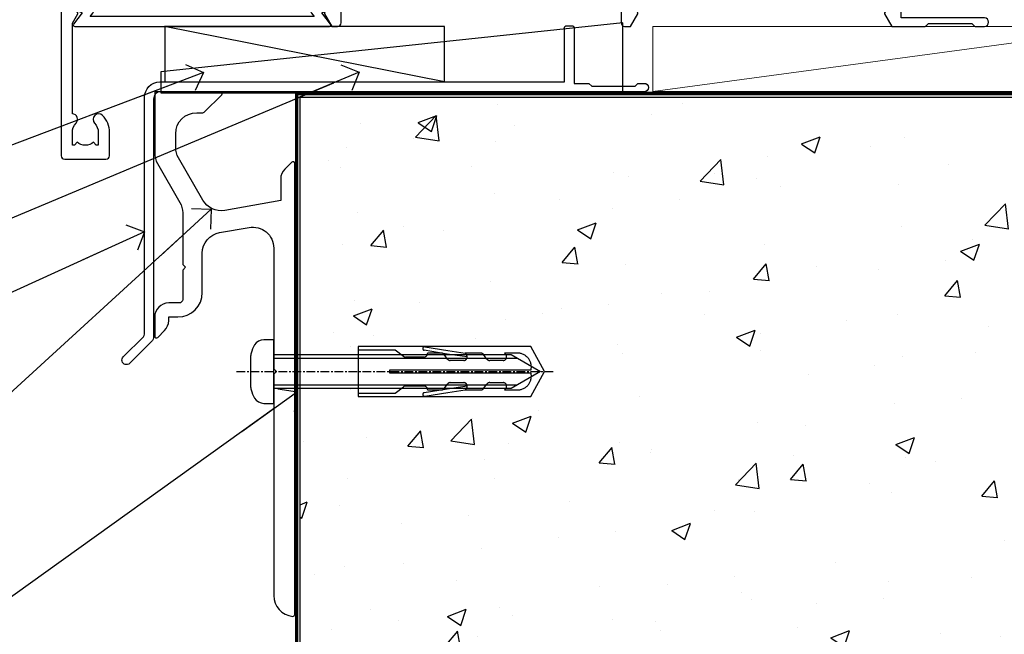
# Model space of a CAD drawing. Units: millimetres. Extents: x 1409 to 10966, y 49 to 2194.
# Drawn here: x 7553 to 7694, y 1140 to 1228 of the extents above; entities that cross this region are included whole.
import ezdxf
from ezdxf import colors
from ezdxf.entities.mleader import LeaderData, LeaderLine
from ezdxf.math import Vec2, Vec3

# ---------------------------------------------------------------- set-up
doc = ezdxf.new("R2010")
doc.units = ezdxf.units.MM
doc.linetypes.add('CENTERLINE', pattern=[2, 1.25, -0.25, 0.25, -0.25])
doc.linetypes.add('Dashed', pattern=[564.4444465637206, 282.2222232818604, -282.2222232818602])
doc.layers.add('Aluminium Systems Ltd Joinery Detail', color=7, linetype='Continuous')
doc.layers.add('Aluminium Systems Ltd Notes', color=7, linetype='Continuous')
doc.styles.get("Standard").update_dxf_attribs({"font": 'arial.ttf'})

# ---------------------------------------------------------------- blocks, each defined once
blk = doc.blocks.new('140 Concrete Sill DF')
at = {"layer": 'Aluminium Systems Ltd Joinery Detail'}
h = blk.add_hatch(dxfattribs=at)
h.set_pattern_fill('AR-CONC', color=256, scale=0.15)
h.set_pattern_definition([(49.99999999999999, (-5457.437851851285, -2483.196248078821), (27.3277003494006, -2.390862830835463), [2.8575, -31.4325]), (355, (-5457.437851851285, -2483.196248078821), (-5.286513213745401, 28.65852678585527), [2.286, -25.1460876255]), (100.4514447, (-5455.160550801286, -2483.395486103821), (22.04118706355299, 26.26766278682927), [2.428501319999997, -26.71353668999997]), (46.18420000000002, (-5457.437851851285, -2475.576248078821), (40.66185613381948, -6.306349189909072), [4.286249999999983, -47.14874999999986]), (96.63555760999992, (-5454.049366851285, -2476.101773078821), (35.61062010772545, 37.11391868965823), [3.642753471, -40.070341224]), (351.1841511700001, (-5457.437851851285, -2475.576248078821), (35.61062010974656, 37.11391868782989), [3.4289950605, -37.718959788]), (21, (-5453.627851851285, -2477.48124807882), (22.74215869036987, -15.33977972806314), [2.8575, -31.4325]), (326.0000000000001, (-5453.627851851285, -2477.48124807882), (9.27030425214706, 27.62819491834789), [2.286, -25.146]), (71.45144499999999, (-5451.732671961286, -2478.759563063821), (32.01246289180742, 12.28841533288579), [2.42850132, -26.71349064]), (37.50000000000001, (-5457.437851851285, -2483.196248078821), (0.4632904875887724, 12.68325583097297), [0, -24.8412, 0, -25.527, 0, -25.24125]), (7.499999999999999, (-5457.437851851285, -2483.196248078821), (10.02294937654586, 15.02708622271793), [0, -14.5542, 0, -24.2697, 0, -9.62025]), (327.5, (-5465.934151851286, -2483.196248078821), (20.33858927503071, -0.8593115989010186), [0, -9.525, 0, -29.718, 0, -39.4335]), (317.5, (-5469.744151851285, -2483.196248078821), (22.21937720790271, 3.813973654999952), [0, -12.3825, 0, -19.7358, 0, -28.0035])])
edge = h.paths.add_edge_path()
edge.add_line((79.90405669361826, 119.3353589954384), (79.90405669361826, 34.2601626437779))
edge.add_spline(control_points=[(79.90405669361826, 34.2601626437779), (234.2742745238465, 32.38515652576802), (247.3972653495402, 54.85204872722329), (255.5142048777489, 81.80218728405066), (254.4211747794016, 110.7078178200961), (256.9725954948281, 119.3353589954384)], knot_values=[177.5374711285022, 177.5374711285022, 177.5374711285022, 177.5374711285022, 227.4554214681907, 263.561820159277, 289.1848904794058, 289.1848904794058, 289.1848904794058, 289.1848904794058], degree=3, periodic=0)
edge.add_line((256.9725954948262, 119.3353589954384), (79.90405669361826, 119.3353589954384))
at = {"layer": 'Aluminium Systems Ltd Joinery Detail', "linetype": 'Dashed', "ltscale": 0.01, "const_width": 0.5, "elevation": 1.000000000000014}
blk.add_lwpolyline([(79.40405669361826, 34.26016264375153), (79.40405669361826, 119.8353589954384), (255.3831888475252, 119.8353589954384)], dxfattribs=at)
at = {"layer": 'Aluminium Systems Ltd Joinery Detail', "elevation": 1.000000000000014}
blk.add_lwpolyline([(79.90405669361826, 34.26016264375153), (79.90405669361826, 119.3353589954384), (256.9725954948281, 119.3353589954384)], dxfattribs=at)
at = {"layer": 'Aluminium Systems Ltd Joinery Detail'}
blk.add_open_spline([(79.90405669361826, 34.2601626437779, 1.999999999999979), (234.2742745238465, 32.38515652576802, 1.00000000000002), (247.3972653495402, 54.85204872722329, 1.000000000000018), (255.5142048777489, 81.80218728405066, 1.000000000000024), (254.4211747794016, 110.7078178200961, 1.000000000000009), (256.9725954948281, 119.3353589954384, 1)], degree=3, knots=[177.5374711285022, 177.5374711285022, 177.5374711285022, 177.5374711285022, 227.4554214681907, 263.561820159277, 289.1848904794058, 289.1848904794058, 289.1848904794058, 289.1848904794058], dxfattribs=at)
blk = doc.blocks.new('A762-21692')
at = {"flags": 128}
for points in [[(118.6660321712984, 18.99999963917002), (123.4171758934094, 18.99999963917047, 0.1989123673788268), (123.5585972496458, 19.05857828293255), (123.9000179999834, 19.39999903326974), (130.1000049999834, 19.39999903326974), (130.4414263865507, 19.05857850025534, 0.1989120425159821), (130.5828475660123, 19.0000000332701), (131.8999999999828, 19.00000003326862, 0.9999999999999999), (131.8999999999828, 20.19999803326867), (119.9999989999828, 20.19999803326867), (119.9999989999846, 39.59999803327013), (123.2999979571864, 39.59999803327007, 0.9999999999999999), (123.299997957187, 41.00000011886571), (119.9999990000126, 41.00000011886696), (119.9999990000144, 68.49999963927984, 0.414213562373095), (119.4999990000144, 68.99999963927984), (116.5000000000166, 68.99999963927984, 0.414213562373095), (116.0000000000166, 68.49999963927984), (116.0000000000166, 66.90000363927992, 0.9999999999999999), (116.9999980000159, 66.90000363927992), (116.9999980000159, 68.00000163927778), (118.4999990000144, 68.00000163927778), (118.4999990000126, 60.3000166392785), (116.9999980000159, 60.3000166392785), (116.9999980000159, 61.40001363927966, 0.9999999999999999), (115.9999980000159, 61.40001363927966), (115.999998000018, 58.15137249369671, 1.001507643109843), (116.8999959574185, 58.15001663927977), (116.8999959574087, 58.90001663928068), (118.4999990000126, 58.90001663928068), (118.4999990000126, 45.90000704260181), (116.8999959574087, 45.90000704260181), (116.899995957418, 46.65000704260545, 1.001507643109857), (115.9999980000257, 46.64865118818123), (115.9999980000141, 45.40000704260181, 0.4142135623736278), (116.4999980000141, 44.9000070426009), (117.4999990000108, 44.90000704260272, -0.4142135623735279), (117.9999990000115, 44.40000704260272), (117.9999990000097, 30.79999963927547), (68.50000000001967, 30.79999963927549), (68.50000000002018, 44.90000704260365), (70.500000000022, 44.90000704260171, 0.4142135623741606), (71.00000000002211, 45.40000704260365), (71.00000000001586, 46.64865118818125, 1.001507643109851), (70.1000020426199, 46.65000704260547), (70.10000204262923, 45.90000704260183), (68.50000000001836, 45.90000704260183), (68.50000000001836, 58.90001663928069), (70.10000204262559, 58.90001663928069), (70.10000204261945, 58.15001663927978, 1.001507643110861), (71.00000000001631, 58.15137249369582), (71.00000000001654, 61.40001363927877, 0.9999999999999999), (70.00000000001654, 61.40001363927877), (70.00000000001654, 60.30001663927851), (68.50000000001836, 60.30001663927851), (68.50000000001654, 68.0000016392778), (70.00000000001654, 68.0000016392778), (70.00000000001677, 66.90000463927936, 0.9999999999999999), (71.00000000001631, 66.90000463927936), (71.00000000001654, 68.49999963926984, 0.414213562373095), (70.50000000001654, 68.99999963926984), (37.00000000010203, 68.99999963926984, 0.414213562373095), (36.50000000010203, 68.49999963926984), (36.50000000010203, 67.19999963927421, 0.9999999999999999), (37.40000000009621, 67.19999963927421), (37.40000000009621, 67.99999963926984), (38.90000000009621, 67.99999963926984), (38.90000000009621, 62.49999963926984), (37.40000000009621, 62.49999963926984), (37.40000000009621, 63.29999963927276, 0.9999999999999999), (36.50000000010203, 63.29999963927276), (36.50000000010203, 61.99999963926984, 0.414213562373095), (37.00000000010203, 61.49999963926984), (38.90000000009621, 61.49999963926984), (38.90000000009621, 53.79999963927276), (36.90000000010349, 53.79999963927276, 0.9999999999999999), (36.90000000010349, 52.99999963926984), (38.90000000009621, 52.99999963926984), (38.90000000009621, 49.99999963926984), (28.28867540872324, 49.99999963926905, 0.267949192432259), (27.85566270683057, 49.74999963926973), (26.55662460115144, 47.49999963926984), (22.00000027412915, 47.49999963926986), (22.00000027412915, 48.99999963926986), (23.50000027412915, 48.99999963926986, 0.9999999999999999), (23.50000027412915, 49.99999963926986), (0.5000000000147224, 49.99999963926986, 0.414213562373095), (1.472244548494928e-11, 49.49999963926986), (1.56319401867222e-13, 0.5000000000000178, 0.4142135623730617), (0.5000000000001563, 1.77635683940025e-14), (6.39999999999911, 2.451372438372346e-13, 0.414213562373095), (6.89999999999911, 0.5000000000002451), (6.89999999999911, 3.84999999999879, 0.1952598447288612), (5.923584905658956, 6.254969379115455, 0.9999999999999999), (4.776415094338674, 5.139621261263773, -0.1952598447288648), (5.299999999999088, 3.84999999999879), (5.299999999999088, 2.000000000000245), (5.002334317677921, 2.000000000000245), (4.639157077919762, 2.43281778022892, -0.3639702342664413), (2.260842922080244, 2.432817780229829), (1.897665682321346, 2.000000000000245), (1.600000000000179, 2.000000000000245), (1.600000000000293, 3.84999999999879, -0.1952598447288679), (2.123584905662469, 5.139621261263773, 0.6408245487452099), (1.599998588845025, 6.495731379691978), (1.599998588854014, 19.46078016422895), (2.373203669605395, 20.80001064876878, 0.4142135623690321), (2.299998588845703, 21.07321572952539), (1.599998588852195, 21.47736091795948), (1.599998588855833, 29.00001072535021), (7.949999999998504, 29.00001072535118), (7.949999999998731, 24.00001072534635, 0.4142135623720295), (8.449999999996685, 23.50001072534657), (14.34999999999598, 23.50001072534987, 0.4142135623730784), (14.84999999999575, 24.00001072534998), (14.84999999999575, 25.00001072534998, 0.414213562373095), (14.34999999999575, 25.50001072534998), (14.04573129132171, 25.50001072534919, 0.6408239254472202), (12.68962126126217, 26.02359563101142, -0.1952598447288604), (11.39999999999718, 25.50001072535089), (9.54999999999864, 25.50001072535089), (9.54999999999864, 25.79767640767206), (9.982817780227315, 26.16085364743028, -0.3639702342664486), (9.982817780228281, 28.53916780326974), (9.54999999999864, 28.90234504302864), (9.54999999999864, 29.2000107253498), (11.39999999999718, 29.20001072534975, -0.1952598447288628), (12.68962126126217, 28.67642581968757, 0.5542191990959308), (14.00722952786787, 29.00001072535203), (38.59999999999449, 29.00001072535202), (38.59999999999449, 21.59281988573867), (37.69999999999725, 21.07320464347038, 0.4142135623809478), (37.62679491924449, 20.79999956271002), (38.66602541381961, 18.99999954531836), (39.50000005514191, 18.99999963730102, 0.4142135300680742), (39.99999999999379, 19.49999963730102), (39.99999999999379, 29.00001072535202), (56.54999999999853, 29.00001072535759), (56.5499999999987, 24.00001072534633, 0.4142135623720295), (57.04999999999666, 23.50001072534656), (62.94999999999601, 23.50001072534986, 0.414213562373095), (63.44999999999573, 24.00001072534997), (63.44999999999573, 25.00001072534997, 0.414213562373095), (62.94999999999573, 25.50001072534997), (62.64573129132174, 25.50001072534917, 0.6408239254472202), (61.2896212612622, 26.02359563101141, -0.1952598447288604), (59.99999999999721, 25.50001072535088), (58.14999999999867, 25.50001072535088), (58.14999999999867, 25.79767640767205), (58.58281778022734, 26.16085364743026, -0.3639702342664486), (58.58281778022831, 28.53916780326972), (58.14999999999867, 28.90234504302862), (58.14999999999867, 29.20001072534979), (59.99999999999721, 29.20001072534973, -0.1952598447288628), (61.2896212612622, 28.67642581968756, 0.5542192105843267), (62.6072295366568, 29.00001075206774), (79.99999899998352, 29.00001036250194), (79.9999989999835, 19.49999963729374, 0.4142135300680742), (80.49999894483538, 18.99999963729374), (81.33397358615763, 18.99999954531109), (82.37320408073411, 20.79999956270195, 0.4142135623810405), (82.299998999978, 21.07320464346174), (81.39999899998276, 21.59281988573173), (81.39999899998276, 29.00001072534474), (105.992770472128, 29.00001072534745, 0.5542191990939959), (107.3103787387322, 28.67642581968754, -0.1952598447288625), (108.5999999999972, 29.20001072534801), (110.4499999999957, 29.20001072534977), (110.4499999999957, 28.90234504302861), (110.0171822197661, 28.53916780326971, -0.3639702342664353), (110.017182219767, 26.16085364743025), (110.4499999999957, 25.79767640767203), (110.4499999999957, 25.50001072535087), (108.5999999999972, 25.50001072535087, -0.1952598447288625), (107.3103787387322, 26.02359563101139, 0.6408239254472079), (105.9542687086726, 25.50001072534916), (105.6499999999993, 25.50001072534961, 0.4142135623730784), (105.1499999999987, 25.00001072534996), (105.1499999999987, 24.00001072534996, 0.414213562373095), (105.6499999999987, 23.50001072534996), (111.5499999999956, 23.50001072534677, 0.4142135623720462), (112.0499999999957, 24.00001072534632), (112.0499999999958, 29.00001072534751), (118.4000004111199, 29.00001072534655), (118.4000004111235, 21.4773609179549), (117.7000004111301, 21.07321572952263, 0.4142135623694759), (117.6267953303742, 20.8000106487658), (118.6660257706912, 19.00001072534655)], [(2.864083313016323, 44.59485113304233), (1.600000000017218, 44.80001784038087), (1.600000000017218, 48.39999963926938), (20.40000027413126, 48.39999963926938), (20.40000027413126, 47.4999996392694, 0.414213562373095), (22.00000027413128, 45.89999963926938), (26.55662460115357, 45.89999963926937, 0.2679491924308902), (27.94226524720798, 46.69999963926819), (28.92376070483252, 48.39999963926857), (38.90000000009846, 48.39999963926937, 0.4142135623730742), (40.50000000009837, 49.99999963926939), (40.50000000009837, 67.39999963926937), (66.90000000002013, 67.39999963926937), (66.90000000002013, 44.80001784038177), (65.63591668702114, 44.59485113304231, 1.00450019260716), (65.76762634978186, 43.80577593899181), (66.90000000001825, 44.00001784038523), (66.90000000002223, 37.74641890134376, 0.5773502691895758), (66.90000000002263, 37.05359857831627), (66.90000000002672, 30.79999963927503), (1.600000000017218, 30.79999963927505), (1.600000000017218, 44.00001784038615), (2.732373650255482, 43.80577593899183, 1.004500192607019)]]:
    blk.add_lwpolyline(points, format="xyb", close=True, dxfattribs=at)
blk = doc.blocks.new('A724-21702')
at = {"flags": 128}
blk.add_lwpolyline([(2.590514084781738, 2.630274416370526), (1.745954026422645, 3.024099239354371), (2.474869480991195, 8.400005590016079), (5.452270704435271, 8.400005590016079, 0.9999999999999999), (5.452270704435271, 9.800005590015715), (1.688664533853192, 9.800005590015715, 0.375269837926041), (1.19319823207379, 9.367185526016684), (0.3080262170331238, 2.838853841923196, 0.3296728300289797), (0.6486394913229319, 2.211731907718786), (1.285802639783491, 1.914617852099752), (0.04239784927815293, 0.3231322950643403, 0.6248693519078697), (0.1999999999998394, 0), (36.60453706254295, -7.389644451905042e-13, 0.6248693519077947), (36.76213921326475, 0.323132295064454), (35.51873442276021, 1.914617852099752), (36.15589757122054, 2.211731907718757, 0.3284042794703272), (36.49688617631207, 2.836132503142778), (35.61134517681287, 9.367185526016684, 0.3752698379260364), (35.11587887503358, 9.800005590015715), (31.3522727044515, 9.800005590015715, 0.9999999999999999), (31.3522727044515, 8.400005590016079), (34.32967392789535, 8.400005590016079), (35.0585890050693, 3.024102022720626), (34.21402297776105, 2.630274416370526, 0.4823427408189074), (34.03132673182747, 1.86928978518813), (34.39797609566224, 1.399999999998897), (2.406560966883511, 1.400000000002649), (2.773210330716232, 1.869289785188073, 0.4823427408185345)], format="xyb", close=True, dxfattribs=at)
blk = doc.blocks.new('AL40 DF Sliding Door Sill')
at = {"layer": 'Aluminium Systems Ltd Joinery Detail'}
for name, p in [('A762-21692', (-119.9999989999828, -20.19999803326846)), ('A724-21702', (-118.2721955417601, -1.199998481927651))]:
    blk.add_blockref(name, p, dxfattribs=at)
blk = doc.blocks.new('J304-21910')
blk.add_lwpolyline([(1.109619236315723, 0.1903804405177851, -1.000000000000036), (0.1903804207736925, 1.109619256060725), (3.076345425287911, 3.99558426057358, 0.1989123673796797), (3.222792034694578, 4.349137651166913), (3.222792034694578, 38.21776680126862, -0.4142135623730617), (5.422792034694851, 40.41776680126867), (63.22279201263115, 40.4177668012689), (63.22279201263115, 48.21776680126885, -0.414213562373095), (63.42279201263119, 48.4177668012689), (64.42279201263119, 48.4177668012689, -0.414213562373095), (64.62279201263124, 48.21776680126885), (64.62279201263124, 40.21776680126885), (66.72024380520185, 40.21776680126908), (67.12024380520239, 39.81776680126899), (73.32024380520221, 39.81776680126899), (73.72024380520185, 40.21776680126908), (74.62024380520194, 40.21776680126908, -0.9999999999999999), (74.62024380520194, 39.01776680126881), (5.52279203469476, 39.01776680126858, 0.414213562373095), (4.52279203469476, 38.01776680126858), (4.52279203469476, 4.017766801268564, -0.1989123673796534), (4.229898815880972, 3.310660020081897)], format="xyb", close=True)
blk = doc.blocks.new('Rusticated Weatherboard DF AL40 DFl Floor Liner Slider')
at = {"layer": 'Aluminium Systems Ltd Joinery Detail', "color": 0, "linetype": 'Dashed'}
blk.add_line((-130.0944439593368, -15.80983420443226, 0.9999999999998908), (-170.0999442666434, -7.862294847802332), dxfattribs=at)
at = {"layer": 'Aluminium Systems Ltd Joinery Detail', "color": 0, "lineweight": 5}
blk.add_line((-100.3346235946465, -17.16693861164458), (-31.10778784308422, -7.862295208631622), dxfattribs=at)
at = {"layer": 'Aluminium Systems Ltd Joinery Detail', "color": 0, "linetype": 'Dashed', "elevation": 0.9999999999998863}
for points in [[(-170.6222659131308, -14.35708704258468), (-170.6222659131308, -17.35708704258468), (-104.6222659131308, -17.35708704258468), (-104.6222659131308, -7.357087042584681)], [(-170.0378291198103, -15.80983420443226), (-130.0944439593368, -15.80983420443226), (-130.0944439593368, -7.862294847802332), (-170.0378291198103, -7.862294847802332)]]:
    blk.add_lwpolyline(points, close=True, dxfattribs=at)
at = {"layer": 'Aluminium Systems Ltd Joinery Detail', "color": 0, "lineweight": 5}
blk.add_lwpolyline([(-100.3346235946465, -17.16693861164458), (-31.10778784309514, -17.16693861164458), (-31.10778784308422, -7.862295208631622), (-100.3346235946465, -7.862295208631622)], close=True, dxfattribs=at)
at = {"layer": 'Aluminium Systems Ltd Joinery Detail', "color": 0, "linetype": 'Dashed'}
blk.add_blockref('J304-21910', (-176.1672340940495, -56.22760100570122, 0.9999999999998908), dxfattribs=at)
blk = doc.blocks.new('_Open90')
at = {"color": 0, "linetype": 'ByBlock', "lineweight": -2}
for p, q in [((-0.5, 0.5), (0, 0)), ((0, 0), (-2.439666651745029, 0)), ((0, 0), (-0.5, -0.5))]:
    blk.add_line(p, q, dxfattribs=at)
blk = doc.blocks.new('JI834')
at = {"linetype": 'CENTERLINE'}
blk.add_line((-2.842170943040401e-14, 5.299999999999983), (-2.842170943040401e-14, -40.10000000000002), dxfattribs=at)
for p, q in [((-1.913000000000039, -1.4210854715202e-14), (-1.913000000000039, -34.78658680512066)), ((1.912999999999982, -1.4210854715202e-14), (1.912999999999982, -34.78658680512072))]:
    blk.add_line(p, q)
blk.add_lwpolyline([(4.550000000000011, 0), (4.549999999999983, 1.415931199201594, 0.26944770114332), (3.792726158981964, 2.719141793374291, 0.05750947552294934), (2.624161707765609, 3.217500678616943, 0.07218085631328292), (2.055662677420344, 3.299999999999983), (-2.055662677420287, 3.299999999999983, 0.07218085631326546), (-2.624161707765381, 3.217500678617, 0.05750947552296393), (-3.792726158981992, 2.719141793374277, 0.2694477011433205), (-4.55000000000004, 1.415931199201594), (-4.550000000000011, 1.4210854715202e-14)], format="xyb", close=True)
blk.add_lwpolyline([(2.412999999999982, 0), (2.412999999999982, -33.92056140133626), (-8.526512829121202e-14, -38.10000000000002), (-2.413000000000039, -33.92056140133623), (-2.413000000000039, -1.4210854715202e-14)])
blk = doc.blocks.new('Rawlplug')
at = {"linetype": 'Dashed'}
blk.add_lwpolyline([(-3.571258886713622, -12.08851749633245), (-3.571258886713849, -36.75202587727554), (0, -38.68077356291396), (3.571258886713849, -36.75202587727554), (3.571258886713622, -12.08851749633245)], close=True, dxfattribs=at)
for points in [[(-3.071258886713849, -12.08851749633245), (-3.071258886713849, -17.36083339446659), (-2.16758411057981, -18.56466952326777, -0.1623864376823345), (-2.067456893071949, -18.8648390717266), (-2.067456893071949, -21.47175541561469, -0.414213562373095), (-2.567456893071949, -21.97175541561469), (-2.640254399108017, -21.97175541561469), (-2.640254399108244, -23.93930814451917, 0.236092865161169), (-2.440216679694522, -24.33933643130084), (-1.783596150841277, -24.83170509077515, -0.2360928651611567), (-1.583558431427491, -25.23173337755681), (-1.583558431427491, -27.15068617624834, -0.618001411034183), (-2.383520712013823, -27.55071446302997), (-2.640254399107789, -27.35820202121331), (-2.640254399107789, -29.57578421806229, 0.236092865161169), (-2.440216679694068, -29.97581250484396), (-1.783596150840822, -30.46818116431827, -0.2360928651611571), (-1.583558431427036, -30.86820945109994), (-1.583558431427036, -32.78716224979146, -0.618001411034183), (-2.383520712013368, -33.18719053657308), (-2.640254399107334, -32.99467809475643), (-2.640254399107334, -34.81689132775946, 0.4729762787282575), (-0.2500000000002292, -36.7784472163279), (-0.25, -16.58517959876385), (0.2499999999997726, -16.58517959876385), (0.2500000000000018, -36.7784472163279, 0.4729762787282575), (2.640254399107107, -34.81689132775946), (2.640254399107107, -32.99467809475643), (2.383520712013141, -33.18719053657308, -0.6180014110341827), (1.583558431426809, -32.78716224979146), (1.583558431426809, -30.86820945109994, -0.2360928651611571), (1.783596150840594, -30.46818116431827), (2.44021667969384, -29.97581250484396, 0.2360928651611693), (2.640254399107562, -29.57578421806229), (2.640254399107562, -27.35820202121331), (2.383520712013595, -27.55071446302997, -0.6180014110341827), (1.583558431427264, -27.15068617624834), (1.583558431427264, -25.23173337755681, -0.2360928651611567), (1.783596150841049, -24.83170509077515), (2.440216679694295, -24.33933643130084, 0.236092865161169), (2.640254399108017, -23.93930814451917), (2.640254399107789, -21.97175541561469), (2.567456893071721, -21.97175541561469, -0.414213562373095), (2.067456893071721, -21.47175541561469), (2.067456893071721, -18.8648390717266, -0.1623864376823345), (2.167584110579583, -18.56466952326777), (3.071258886713622, -17.36083339446659), (3.071258886713622, -12.08851749633245)], [(-2.093267302544973, -27.650591905183), (-2.500529414340491, -24.80747471934732), (-3.035298749942744, -21.50453708943248, 0.9999999999998882), (-3.52887135869787, -21.58445004136492), (-2.994830738554811, -24.88288684905356), (-2.640254399107562, -27.35820202121331)], [(2.093267302544973, -27.650591905183), (2.500529414340491, -24.80747471934732), (3.035298749942744, -21.50453708943248, -0.9999999999998882), (3.52887135869787, -21.58445004136492), (2.994830738554811, -24.88288684905356), (2.640254399107562, -27.35820202121331)]]:
    blk.add_lwpolyline(points, format="xyb", dxfattribs=at)
blk.add_blockref('JI834', (0, -7.105427357601002e-15))
blk = doc.blocks.new('Rusticated Weatherboard DF Concrete Floor Sill AL40 DF')
at = {"color": 0, "elevation": -1.000000000000004, "flags": 128}
blk.add_lwpolyline([(59.12710921301732, 64.09176274079255), (59.1271092406987, 61.31451929584, 0.1316524950523638), (59.52903302934556, 59.81451932574237), (62.72518560577737, 54.27862067462229, -0.1316524975873986), (63.12710939442331, 52.77862067462229), (63.12710939442331, 45.39176251584649), (63.52710939442386, 44.99176251584686), (63.12710939442331, 44.59176251584722), (63.12710939442331, 40.39176251584649, -0.414213562373095), (62.62710939442331, 39.89176251584649), (61.12710919365509, 39.89176251584649, 0.4142135552018988), (59.12710919365509, 37.89176256481551), (59.12710912632429, 35.14176252196739, 0.6681786467731159), (59.5538858216205, 34.96498582055028), (60.54132274317089, 35.95242274210068, 0.1989123610164761), (61.12710918079756, 37.366636255505), (61.12710919365509, 37.89176251584649), (62.4271093944235, 37.89176251584649, 0.414213562373095), (65.9271093944235, 41.39176251584649), (65.9271093944235, 46.99976844926641, -0.3639702342662045), (68.40616486142335, 49.95419170830246), (72.60616462270445, 50.69476498518634, -0.4663076581550061), (76.1271091557046, 47.74034172614847), (76.1271091557046, 30.49176271089163), (76.52710915570515, 30.09176271089018), (76.1271091557046, 29.69176271089054), (76.1271091557046, -1.919624501582803, 0.387794582408805), (78.85438188297758, -4.907202087975747, 0.4411354715973586), (79.1271091557046, -4.65823728910982), (79.1271091557046, 59.83820932029812, 0.6681786379192989), (78.70033246040839, 60.01498601559433), (77.71289559333127, 59.02754914851721, 0.1989123673796589), (77.1271091557046, 57.61333558614569), (77.1271091557046, 54.53820932029703), (69.13258474101895, 53.12855896805559, -0.3152987888789799), (66.01356399666474, 54.58298222709345), (62.52903294435146, 60.61836705025053, -0.1316524975873984), (62.1271091557046, 62.11836705025053), (62.1271091557046, 64.09176271089018, -0.4142135623731116), (65.1271091557046, 67.09176271089018), (66.02355576511127, 67.09176271089018, 0.1989123673787782), (66.20033246040839, 67.16498601559397), (68.70033246040839, 69.66498601559397, 0.6681786379192407), (68.52355576511127, 70.09176271089018), (59.12710921301732, 70.09176271089018)], format="xyb", close=True, dxfattribs=at)
at = {"layer": 'Aluminium Systems Ltd Joinery Detail', "color": 0, "rotation": 90}
blk.add_blockref('Rawlplug', (76.12710915570369, 30.09176271089018, -1.000000000000004), dxfattribs=at)
blk = doc.blocks.new('Rusticated Weatherboard DF Window Floor Text AL40 DF')
at = {"layer": 'Aluminium Systems Ltd Notes', "color": 3, "lineweight": 5, "ltscale": 0.12}
ml = blk.add_multileader_mtext('Standard', dxfattribs=at)
ml.set_content('FRAME PACKER', color=3)
ml.set_leader_properties(color=8)
ml.set_arrow_properties(name='OPEN90')
ml.build(insert=Vec2(0, 0))
ml.multileader.update_dxf_attribs({"text_left_attachment_type": 2, "text_right_attachment_type": 2})
ctx = ml.context
ctx.base_point, ctx.plane_origin = Vec3(5.721385781491826, 98.9061749575967), Vec3(142.9087044565267, 173.4335446163045)
ctx.left_attachment, ctx.right_attachment, ctx.text_align_type = 2, 2, 2
notes = []
notes.append((ctx, [(0, (1, 1, 0), (62.68262163584404, 98.9061749575967), (-1, 0), 9.400526440982503, [(0, [(112.0654346234573, 117.6156220362018)], 0, [])])]))
ctx.mtext.insert, ctx.mtext.width, ctx.mtext.alignment, ctx.mtext.line_spacing_style, ctx.mtext.flow_direction = Vec3(51.28209519486154, 101.5728416242634), 69.25192903381503, 3, 2, 5
ml = blk.add_multileader_mtext('Standard', dxfattribs=at)
ml.set_content('SILL PAN END DAM', color=3)
ml.set_leader_properties(color=8)
ml.set_arrow_properties(name='OPEN90')
ml.build(insert=Vec2(0, 0))
ml.multileader.update_dxf_attribs({"text_left_attachment_type": 2, "text_right_attachment_type": 2})
ctx = ml.context
ctx.base_point, ctx.plane_origin = Vec3(-1.902079429967927, 87.57921935064496), Vec3(142.9087044565267, 162.1065890093528)
ctx.left_attachment, ctx.right_attachment, ctx.text_align_type = 2, 2, 2
notes.append((ctx, [(0, (1, 1, 0), (62.68262163584404, 87.57921935064496), (-1, 0), 9.400526440982503, [(0, [(134.3196901871802, 117.670778098513)], 0, [])])]))
ctx.mtext.insert, ctx.mtext.width, ctx.mtext.alignment, ctx.mtext.line_spacing_style, ctx.mtext.flow_direction = Vec3(51.28209519486154, 90.24588601731163), 69.25192903381503, 3, 2, 5
ml = blk.add_multileader_mtext('Standard', dxfattribs=at)
ml.set_content('WANZ SUPPORT BAR', color=3)
ml.set_leader_properties(color=8)
ml.set_arrow_properties(name='OPEN90')
ml.build(insert=Vec2(0, 0))
ml.multileader.update_dxf_attribs({"text_left_attachment_type": 2, "text_right_attachment_type": 2})
ctx = ml.context
ctx.base_point, ctx.plane_origin = Vec3(4.447170228967948, 51.87788628311364), Vec3(142.9087044565267, 111.3676858961139)
ctx.left_attachment, ctx.right_attachment, ctx.text_align_type = 2, 2, 2
notes.append((ctx, [(0, (1, 1, 0), (62.68262163584404, 51.87788628311364), (-1, 0), 9.400526440982503, [(0, [(113.1874562469848, 98.07012054694542)], 0, [])])]))
ctx.mtext.insert, ctx.mtext.width, ctx.mtext.alignment, ctx.mtext.line_spacing_style, ctx.mtext.flow_direction = Vec3(51.28209519486154, 57.87788628311364), 55.31066564083835, 3, 2, 5
ml = blk.add_multileader_mtext('Standard', dxfattribs=at)
ml.set_content('WANZ SILL PAN', color=3)
ml.set_leader_properties(color=8)
ml.set_arrow_properties(name='OPEN90')
ml.build(insert=Vec2(0, 0))
ml.multileader.update_dxf_attribs({"text_left_attachment_type": 2, "text_right_attachment_type": 2})
ctx = ml.context
ctx.base_point, ctx.plane_origin = Vec3(7.268452630059357, 76.15463691617697), Vec3(142.9087044565267, 150.6820065748848)
ctx.left_attachment, ctx.right_attachment, ctx.text_align_type = 2, 2, 2
notes.append((ctx, [(0, (1, 1, 0), (62.68262163584404, 76.15463691617697), (-1, 0), 9.400526440982503, [(0, [(103.6342669521156, 94.86408399478205)], 0, [])])]))
ctx.mtext.insert, ctx.mtext.width, ctx.mtext.alignment, ctx.mtext.line_spacing_style, ctx.mtext.flow_direction = Vec3(51.28209519486154, 78.82130358284364), 69.25192903381503, 3, 2, 5
ml = blk.add_multileader_mtext('Standard', dxfattribs=at)
ml.set_content('FLASHING TAPE', color=3)
ml.set_leader_properties(color=8)
ml.set_arrow_properties(name='OPEN90')
ml.build(insert=Vec2(0, 0))
ml.multileader.update_dxf_attribs({"text_left_attachment_type": 2, "text_right_attachment_type": 2})
ctx = ml.context
ctx.base_point, ctx.plane_origin, ctx.plane_x_axis, ctx.plane_y_axis = Vec3(5.947852357208063, 26.92409969406991), Vec3(-56.20938155066801, 4.451339153136427), Vec3(1, 6.272100648795525e-15), Vec3(-6.272100648795525e-15, 1)
ctx.left_attachment, ctx.right_attachment, ctx.text_align_type = 2, 2, 2
notes.append((ctx, [(1, (1, 1, 0), (62.68262163584404, 26.92409969407026), (-1, -6.272100648795525e-15), 9.400526440982503, [(0, [(125.4848182917534, 71.95689638163549)], 0, [])])]))
ctx.mtext.insert, ctx.mtext.text_direction, ctx.mtext.rotation, ctx.mtext.width, ctx.mtext.defined_height, ctx.mtext.alignment, ctx.mtext.line_spacing_style, ctx.mtext.flow_direction = Vec3(51.28209519486153, 29.59076636073686), Vec3(1, 6.272100648795525e-15), 6.272100648795525e-15, 57.89355999729045, 9.448686068864237, 3, 2, 5
for ctx, leaders in notes:
    for number, flags, end, landing, length, lines in leaders:
        leader = LeaderData()
        leader.index, (leader.has_last_leader_line, leader.has_dogleg_vector, leader.attachment_direction) = number, flags
        leader.last_leader_point, leader.dogleg_vector, leader.dogleg_length = Vec3(end), Vec3(landing), length
        for number, points, colour, breaks in lines:
            line = LeaderLine()
            line.index, line.vertices, line.color, line.breaks = number, Vec3.list(points), colors.encode_raw_color(colour), breaks
            leader.lines.append(line)
        ctx.leaders.append(leader)

msp = doc.modelspace()

# ---------------------------------------------------------------- block references
at = {"layer": 'Aluminium Systems Ltd Joinery Detail'}
for name, p in [('AL40 DF Sliding Door Sill', (7678.799780170515, 1228.248608185968)), ('Rusticated Weatherboard DF AL40 DFl Floor Liner Slider', (7743.644223229887, 1234.910905000501)), ('Rusticated Weatherboard DF Concrete Floor Sill AL40 DF', (7513.030643808472, 1147.609308107967))]:
    msp.add_blockref(name, p, dxfattribs=at)
at = {"layer": 'Aluminium Systems Ltd Joinery Detail', "color": 6}
msp.add_blockref('140 Concrete Sill DF', (7513.030643808472, 1097.609308107967), dxfattribs=at)
at = {"layer": 'Aluminium Systems Ltd Notes', "color": 3}
msp.add_blockref('Rusticated Weatherboard DF Window Floor Text AL40 DF', (7467.059214254446, 1102.819108698328, 1.000000000000025), dxfattribs=at)

doc.saveas('drawing.dxf')
